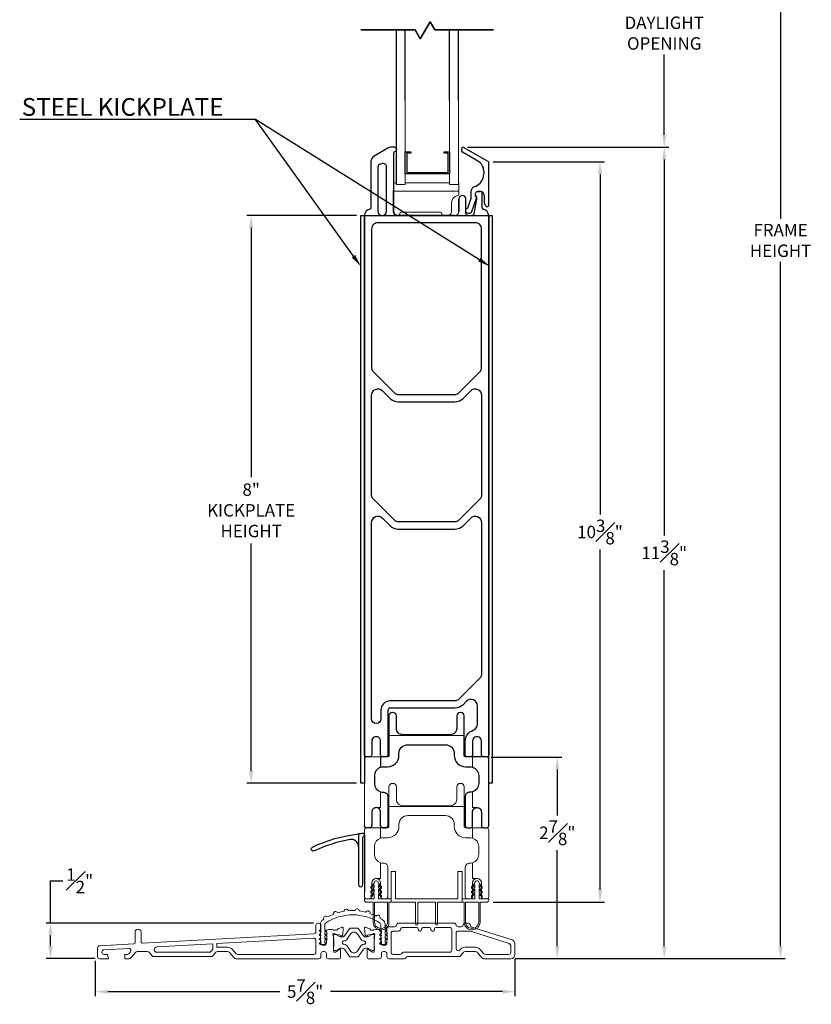
# Model space of a CAD drawing. Extents: x 137.4 to 165.8, y 7.8 to 52.4.
# Drawn here: x 140.5 to 151.7, y 30.3 to 44.2 of the extents above; entities that cross this region are included whole.
import ezdxf
from ezdxf import colors
from ezdxf.entities.mleader import LeaderData, LeaderLine
from ezdxf.math import Vec2, Vec3

# ---------------------------------------------------------------- set-up
doc = ezdxf.new("R2010")
doc.units = 0
doc.header["$LTSCALE"] = 0.3
doc.header["$MEASUREMENT"] = 0
doc.styles.add('ARCHITECTURAL', font='simplex.shx')
doc.dimstyles.new('DIM-MMSTACKED', dxfattribs={"dimscale": 0, "dimtxt": 0.125, "dimasz": 0.125, "dimexe": 0.063, "dimexo": 0.063, "dimgap": 0.07, "dimtad": 0, "dimtih": 1, "dimtoh": 1, "dimdec": 4, "dimzin": 4, "dimdsep": 46, "dimlunit": 4, "dimtxsty": 'ARCHITECTURAL', "dimcen": 0.02, "dimclrt": 7, "dimadec": 0, "dimazin": 0, "dimtfac": 0.75, "dimtdec": 4, "dimtmove": 2, "dimatfit": 3, "dimfxl": 1, "dimfrac": 1, "dimtolj": 1, "dimtzin": 4, "dimarcsym": 0})

# ---------------------------------------------------------------- blocks, each defined once
blk = doc.blocks.new('*D11')
at = {"color": 0, "lineweight": -2, "ltscale": 3.333333, "transparency": 16777216}
for p, q in [((146.824, 45.612), (149.659, 45.612)), ((149.596, 45.437), (149.596, 44.308)), ((149.596, 42.572), (149.596, 43.701)), ((146.826, 42.397), (149.659, 42.397))]:
    blk.add_line(p, q, dxfattribs=at)
at = {"color": 0, "ltscale": 3.333333, "transparency": 16777216}
for points in [[(149.567, 45.437), (149.626, 45.437), (149.596, 45.612)], [(149.567, 42.572), (149.626, 42.572), (149.596, 42.397)]]:
    blk.add_solid(points, dxfattribs=at)
at = {"layer": 'Defpoints', "color": 0, "ltscale": 3.333333, "transparency": 16777216}
for p in [(146.761, 45.612), (146.763, 42.397), (149.596, 42.397)]:
    blk.add_point(p, dxfattribs=at)
at = {"color": 7, "ltscale": 3.333333, "transparency": 16777216, "insert": (149.596, 44.238), "char_height": 0.175, "attachment_point": 2, "style": 'ARCHITECTURAL'}
blk.add_mtext('\\A1;DAYLIGHT\\POPENING', dxfattribs=at)
blk = doc.blocks.new('*D12')
at = {"color": 0, "lineweight": -2, "ltscale": 3.333333, "transparency": 16777216}
for p, q in [((146.826, 42.397), (149.659, 42.397)), ((149.596, 42.222), (149.596, 36.924)), ((149.596, 31.136), (149.596, 36.434)), ((147.496, 30.961), (149.659, 30.961))]:
    blk.add_line(p, q, dxfattribs=at)
at = {"color": 0, "ltscale": 3.333333, "transparency": 16777216}
for points in [[(149.567, 42.222), (149.626, 42.222), (149.596, 42.397)], [(149.567, 31.136), (149.626, 31.136), (149.596, 30.961)]]:
    blk.add_solid(points, dxfattribs=at)
at = {"layer": 'Defpoints', "color": 0, "ltscale": 3.333333, "transparency": 16777216}
for p in [(146.763, 42.397), (149.596, 42.397), (147.433, 30.961)]:
    blk.add_point(p, dxfattribs=at)
at = {"color": 7, "ltscale": 3.333333, "transparency": 16777216, "insert": (149.596, 36.679), "char_height": 0.175, "attachment_point": 5, "style": 'ARCHITECTURAL'}
blk.add_mtext('\\A1;11{\\H1.000000x;\\S3#8;}"', dxfattribs=at)
blk = doc.blocks.new('*D14')
at = {"color": 0, "lineweight": -2, "ltscale": 3.333333, "transparency": 16777216}
for p, q in [((147.44, 51.205), (151.298, 51.205)), ((151.235, 51.03), (151.235, 41.386)), ((151.235, 31.136), (151.235, 40.779)), ((147.496, 30.961), (151.298, 30.961))]:
    blk.add_line(p, q, dxfattribs=at)
at = {"color": 0, "ltscale": 3.333333, "transparency": 16777216}
for points in [[(151.206, 51.03), (151.265, 51.03), (151.235, 51.205)], [(151.206, 31.136), (151.265, 31.136), (151.235, 30.961)]]:
    blk.add_solid(points, dxfattribs=at)
at = {"layer": 'Defpoints', "color": 0, "ltscale": 3.333333, "transparency": 16777216}
for p in [(147.377, 51.205), (147.433, 30.961), (151.235, 30.961)]:
    blk.add_point(p, dxfattribs=at)
at = {"color": 7, "ltscale": 3.333333, "transparency": 16777216, "insert": (151.235, 41.083), "char_height": 0.175, "attachment_point": 5, "style": 'ARCHITECTURAL'}
blk.add_mtext('\\A1;FRAME\\PHEIGHT', dxfattribs=at)
blk = doc.blocks.new('*D18')
at = {"color": 0, "lineweight": -2, "ltscale": 3.333333, "transparency": 16777216}
for p, q in [((140.949, 31.461), (140.949, 32.058)), ((140.949, 32.058), (141.124, 32.058)), ((144.654, 31.461), (140.886, 31.461)), ((140.949, 31.136), (140.949, 31.286)), ((141.58, 30.961), (140.886, 30.961))]:
    blk.add_line(p, q, dxfattribs=at)
at = {"color": 0, "ltscale": 3.333333, "transparency": 16777216}
for points in [[(140.919, 31.286), (140.978, 31.286), (140.949, 31.461)], [(140.919, 31.136), (140.978, 31.136), (140.949, 30.961)]]:
    blk.add_solid(points, dxfattribs=at)
at = {"layer": 'Defpoints', "color": 0, "ltscale": 3.333333, "transparency": 16777216}
for p in [(140.949, 31.461), (144.717, 31.461), (141.643, 30.961)]:
    blk.add_point(p, dxfattribs=at)
at = {"color": 7, "ltscale": 3.333333, "transparency": 16777216, "insert": (141.36, 32.058), "char_height": 0.175, "attachment_point": 5, "style": 'ARCHITECTURAL'}
blk.add_mtext('\\A1;{\\H1.000000x;\\S1#2;}"', dxfattribs=at)
blk = doc.blocks.new('*D19')
at = {"color": 0, "lineweight": -2, "ltscale": 3.333333, "transparency": 16777216}
for p, q in [((147.156, 33.802), (148.152, 33.802)), ((148.089, 33.627), (148.089, 32.98)), ((148.089, 31.136), (148.089, 32.49)), ((147.496, 30.961), (148.152, 30.961))]:
    blk.add_line(p, q, dxfattribs=at)
at = {"color": 0, "ltscale": 3.333333, "transparency": 16777216}
for points in [[(148.06, 33.627), (148.118, 33.627), (148.089, 33.802)], [(148.06, 31.136), (148.118, 31.136), (148.089, 30.961)]]:
    blk.add_solid(points, dxfattribs=at)
at = {"layer": 'Defpoints', "color": 0, "ltscale": 3.333333, "transparency": 16777216}
for p in [(147.093, 33.802), (147.433, 30.961), (148.089, 30.961)]:
    blk.add_point(p, dxfattribs=at)
at = {"color": 7, "ltscale": 3.333333, "transparency": 16777216, "insert": (148.089, 32.735), "char_height": 0.175, "attachment_point": 5, "style": 'ARCHITECTURAL'}
blk.add_mtext('\\A1;2{\\H1.000000x;\\S7#8;}"', dxfattribs=at)
blk = doc.blocks.new('*D20')
at = {"color": 0, "lineweight": -2, "ltscale": 3.333333, "transparency": 16777216}
for p, q in [((145.26, 41.433), (143.713, 41.433)), ((143.776, 41.258), (143.776, 37.745)), ((143.776, 33.608), (143.776, 36.813)), ((145.26, 33.433), (143.713, 33.433))]:
    blk.add_line(p, q, dxfattribs=at)
at = {"color": 0, "ltscale": 3.333333, "transparency": 16777216}
for points in [[(143.747, 41.258), (143.805, 41.258), (143.776, 41.433)], [(143.747, 33.608), (143.805, 33.608), (143.776, 33.433)]]:
    blk.add_solid(points, dxfattribs=at)
at = {"layer": 'Defpoints', "color": 0, "ltscale": 3.333333, "transparency": 16777216}
for p in [(143.776, 41.433), (145.323, 41.433), (145.323, 33.433)]:
    blk.add_point(p, dxfattribs=at)
at = {"color": 7, "ltscale": 3.333333, "transparency": 16777216, "insert": (143.776, 37.279), "char_height": 0.175, "attachment_point": 5, "style": 'ARCHITECTURAL'}
blk.add_mtext('\\A1;8"\\PKICKPLATE\\PHEIGHT', dxfattribs=at)
blk = doc.blocks.new('*D21')
at = {"color": 0, "lineweight": -2, "ltscale": 3.333333, "transparency": 16777216}
for p, q in [((147.493, 30.958), (147.493, 30.433)), ((141.58, 30.928), (141.58, 30.433)), ((141.755, 30.496), (144.179, 30.496)), ((147.318, 30.496), (144.894, 30.496))]:
    blk.add_line(p, q, dxfattribs=at)
at = {"color": 0, "ltscale": 3.333333, "transparency": 16777216}
for points in [[(141.755, 30.525), (141.755, 30.466), (141.58, 30.496)], [(147.318, 30.525), (147.318, 30.466), (147.493, 30.496)]]:
    blk.add_solid(points, dxfattribs=at)
at = {"layer": 'Defpoints', "color": 0, "ltscale": 3.333333, "transparency": 16777216}
for p in [(141.58, 30.991), (147.493, 31.021), (147.493, 30.496)]:
    blk.add_point(p, dxfattribs=at)
at = {"color": 7, "ltscale": 3.333333, "transparency": 16777216, "insert": (144.536, 30.496), "char_height": 0.175, "attachment_point": 5, "style": 'ARCHITECTURAL'}
blk.add_mtext('\\A1;5{\\H1.000000x;\\S7#8;}"', dxfattribs=at)
blk = doc.blocks.new('*D22')
at = {"color": 0, "lineweight": -2, "ltscale": 3.333333, "transparency": 16777216}
for p, q in [((147.186, 42.192), (148.754, 42.192)), ((148.691, 42.017), (148.691, 37.219)), ((148.691, 31.931), (148.691, 36.729)), ((147.186, 31.756), (148.754, 31.756))]:
    blk.add_line(p, q, dxfattribs=at)
at = {"color": 0, "ltscale": 3.333333, "transparency": 16777216}
for points in [[(148.662, 42.017), (148.721, 42.017), (148.691, 42.192)], [(148.662, 31.931), (148.721, 31.931), (148.691, 31.756)]]:
    blk.add_solid(points, dxfattribs=at)
at = {"layer": 'Defpoints', "color": 0, "ltscale": 3.333333, "transparency": 16777216}
for p in [(147.123, 42.192), (147.123, 31.756), (148.691, 31.756)]:
    blk.add_point(p, dxfattribs=at)
at = {"color": 7, "ltscale": 3.333333, "transparency": 16777216, "insert": (148.691, 36.974), "char_height": 0.175, "attachment_point": 5, "style": 'ARCHITECTURAL'}
blk.add_mtext('\\A1;10{\\H1.000000x;\\S3#8;}"', dxfattribs=at)

msp = doc.modelspace()

# ---------------------------------------------------------------- linework, layer by layer
at = {"color": 7, "linetype": 'Continuous'}
for p, q in [((146.74263, 42.34252), (146.74263, 42.37716)), ((146.97763, 42.1953), (146.75263, 42.3252)), ((146.77263, 42.39448), (147.12263, 42.19241)), ((147.12263, 41.57819), (147.12263, 42.19241)), ((146.87763, 41.67777), (146.87763, 41.78263)), ((147.00263, 41.77262), (146.96763, 41.77262)), ((146.96763, 41.77262), (147.00263, 41.77262)), ((146.82779, 41.53729), (146.87763, 41.67777)), ((147.03263, 41.54079), (147.03263, 41.74262)), ((147.08692, 41.56561), (147.08849, 41.56404))]:
    msp.add_line(p, q, dxfattribs=at)
at = {"ltscale": 3.333333}
msp.add_line((147.05763, 41.71763), (147.05763, 41.63632), dxfattribs=at)
at = {"color": 7, "linetype": 'Continuous'}
for points in [[(146.15877, 43.92396), (146.08688, 44.04847), (146.15877, 43.92396), (146.29657, 44.16265)], [(146.36249, 44.04847), (146.29657, 44.16265)], [(146.08688, 44.04847), (145.32172, 44.04847)], [(146.36249, 44.04847), (147.19078, 44.04847)], [(146.70263, 41.49263), (146.70263, 41.66459)]]:
    msp.add_lwpolyline(points, close=True, dxfattribs=at)
for points in [[(145.82263, 43.05341), (145.82263, 44.04847)], [(145.94763, 43.05341), (145.94763, 44.04847)], [(146.57263, 43.05341), (146.57263, 44.04847)], [(146.69763, 43.05341), (146.69763, 44.04847)], [(145.82263, 41.87013), (145.82263, 43.13658)], [(145.94763, 42.33294), (146.02563, 42.33294), (146.02563, 42.31294), (145.96763, 42.31294), (145.96763, 42.04094), (146.55263, 42.04094), (146.55263, 42.31294), (146.49463, 42.31294), (146.49463, 42.33294), (146.57263, 42.33294), (146.57263, 42.02094), (145.94763, 42.02094), (145.94763, 42.33294)], [(147.05263, 42.06539), (147.05263, 42.01927)], [(145.84893, 41.43262), (146.63633, 41.43262)], [(145.84893, 41.43262), (146.63633, 41.43262)], [(146.82269, 32.80536), (146.86519, 32.80536)], [(147.05019, 32.80536), (147.09269, 32.80536)], [(145.37263, 32.69909), (145.37263, 31.90429)]]:
    msp.add_lwpolyline(points, dxfattribs=at)
at = {"color": 7, "linetype": 'Continuous', "lineweight": 15}
for points in [[(145.82263, 41.87013), (145.94763, 41.87013), (145.94763, 42.10634), (145.94763, 43.13658)], [(146.57263, 43.13658), (146.57263, 41.87013), (146.69763, 41.87013), (146.69763, 43.13658)], [(145.82263, 41.89594), (145.78263, 41.89594)], [(146.57263, 41.89594), (145.94763, 41.89594)]]:
    msp.add_lwpolyline(points, dxfattribs=at)
at = {"color": 7, "linetype": 'Continuous'}
for points in [[(145.82263, 42.36773, 0.4142405), (145.79363, 42.39673), (145.74876, 42.39673, 0.13167183), (145.70376, 42.38468), (145.50763, 42.27144, 0.26794032), (145.46263, 42.1935), (145.46263, 41.54079, -0.3616679), (145.44627, 41.52112, 0.36162137), (145.37263, 41.43262)], [(145.82263, 42.36573, -0.32112122), (145.80297, 42.33828, 0.3211873), (145.78263, 42.30988), (145.78263, 41.78695), (145.78263, 41.66884), (145.78263, 41.49263, 0.4142069), (145.84263, 41.43262)], [(146.80263, 41.4846, 0.26326231), (146.83263, 41.46762), (146.85263, 41.46762, 0.31751027), (146.88562, 41.49092), (146.95148, 41.67657, 0.44033105), (146.93763, 41.70262), (146.93763, 41.72505), (146.93763, 41.74262, -0.41421959), (146.96763, 41.77262)], [(146.83263, 41.43262, -0.41419499), (146.80263, 41.46262), (146.80263, 41.66459, 0.40941478), (146.75345, 41.71458, 0.41902601), (146.70263, 41.66459), (146.70263, 41.49263)], [(146.93763, 41.72505, 0.19886309), (146.94642, 41.70384, -0.19894526), (146.95263, 41.68884), (146.95263, 41.67521, -0.0430499), (146.95219, 41.67007), (146.91521, 41.45748, -0.36459269), (146.88566, 41.43262)], [(147.05763, 41.71762, 0.15441363), (147.04763, 41.74925)], [(146.72263, 34.43132, 0.41420984), (146.67263, 34.38132), (146.67263, 34.20632, -0.41422296), (146.58263, 34.11632), (145.91263, 34.11632, -0.41422274), (145.82263, 34.20632), (145.82263, 34.38132, 0.41421008), (145.77263, 34.43132), (145.76763, 34.43132, 0.41420924), (145.71763, 34.38132), (145.71763, 34.10632), (145.71763, 33.82507, -0.41415451), (145.69763, 33.80507), (145.60019, 33.80507), (145.60019, 33.65933, 0.32766755), (145.51263, 33.54007), (145.51263, 33.43032, 0.32766755), (145.60019, 33.31106, 0.07613743), (145.63763, 33.30532), (145.64263, 33.30532, -0.41423305), (145.70263, 33.24532), (145.70263, 32.83532, -0.41422281), (145.67263, 32.80532), (145.63019, 32.80532, -0.41422363), (145.60019, 32.83532), (145.60019, 33.02682, 0.4142175), (145.53769, 33.08932, 0.41421784), (145.47519, 33.02682), (145.47519, 32.83532, -0.41419782), (145.44519, 32.80532), (145.40269, 32.80532, -0.41419801), (145.37269, 32.83532)], [(145.63019, 32.80532, -0.41424269), (145.60019, 32.83532, 0.41419794), (145.63019, 32.80532), (145.67269, 32.80532, 0.414198), (145.70269, 32.83532)], [(145.28763, 32.54303, 0.46302764), (145.17032, 32.6405, 0.0686292), (144.66563, 32.47827), (144.64682, 32.47588), (144.62899, 32.48592), (144.62265, 32.50443), (144.62264, 32.50464), (144.62264, 32.50479), (144.62264, 32.50491), (144.62264, 32.505), (144.62264, 32.50508), (144.62264, 32.50517), (144.62264, 32.50522), (144.62264, 32.50528), (144.62264, 32.50532), (144.62264, 32.50536), (144.62264, 32.50541), (144.62264, 32.50551), (144.62264, 32.50575), (144.62265, 32.50638), (144.6228, 32.50847), (144.62473, 32.51633), (144.63964, 32.53235, -0.08485787), (145.28763, 32.71781)]]:
    msp.add_lwpolyline(points, format="xyb", dxfattribs=at)
for points in [[(145.68263, 42.1226, 0.49318327), (145.62598, 42.16607), (145.59598, 42.15803, 0.33943026), (145.56263, 42.11456), (145.56263, 41.49263, 0.41420702), (145.62263, 41.43262, 0.41421287), (145.68263, 41.49263)], [(147.02263, 39.28448), (147.02263, 41.24262, 0.41422318), (146.93263, 41.33262), (145.56263, 41.33262, 0.41422299), (145.47263, 41.24262), (145.47263, 39.28448, 0.19890033), (145.4902, 39.24205), (145.80506, 38.9272, 0.19894526), (145.84748, 38.90962), (146.64778, 38.90962, 0.19894534), (146.6902, 38.9272), (147.00506, 39.24205, 0.19889754)], [(147.02263, 38.90092), (147.02263, 37.49034, -0.19892158), (147.00506, 37.44791), (146.6902, 37.13306, -0.19894534), (146.64778, 37.11549), (145.84748, 37.11549, -0.19894526), (145.80506, 37.13306), (145.4902, 37.44791, -0.19892437), (145.47263, 37.49034), (145.47263, 38.90092, -0.66817137), (145.62627, 38.96456), (145.73435, 38.85649, 0.19892298), (145.84748, 38.80963), (146.64778, 38.80963, 0.19892287), (146.76091, 38.85649), (146.86899, 38.96456, -0.66817105)], [(147.02263, 34.96734, -0.19889754), (147.00506, 34.92491), (146.6902, 34.61006, -0.19889388), (146.64778, 34.59249), (145.73263, 34.59249, 0.41421225), (145.60263, 34.46248), (145.60263, 34.34099, -0.99999104), (145.47263, 34.34099), (145.47263, 37.10678, -0.66818007), (145.62627, 37.17042), (145.73435, 37.06235, 0.19890878), (145.84748, 37.01549), (146.64778, 37.01549, 0.19890866), (146.76091, 37.06235), (146.86899, 37.17042, -0.66817974), (147.02263, 37.10678)], [(145.37263, 32.70382, 0.4371025), (145.35108, 32.72376, 0.00789813), (145.28763, 32.71781), (145.28763, 32.54303, -0.00255799), (145.28763, 32.54201), (145.28763, 32.00382, 1.00002871), (145.34763, 32.00382), (145.34763, 32.66201, -0.30564213), (145.36013, 32.68055, 0.3056014), (145.37263, 32.69909)]]:
    msp.add_lwpolyline(points, format="xyb", close=True, dxfattribs=at)
for points in [[(146.64263, 41.43262), (146.83263, 41.43262), (146.88566, 41.43262), (147.12263, 41.43262), (147.12263, 33.83503, -0.41422425), (147.09263, 33.80503), (147.05013, 33.80503, -0.41422137), (147.02013, 33.83503), (147.02013, 34.02653, 1.00000331), (146.89513, 34.02653), (146.89513, 33.83503, -0.41422137), (146.86513, 33.80503), (146.82263, 33.80503, -0.41422422), (146.79263, 33.83503), (146.79263, 34.02653, -0.31816188), (146.90204, 34.17917, 0.31978622), (146.96263, 34.26423), (146.96263, 34.52378, 0.6681806), (146.80899, 34.58742), (146.76091, 34.53935, -0.1988994), (146.64778, 34.49248), (145.73263, 34.49248, 0.41424296), (145.70263, 34.46248), (145.70263, 33.83498, -0.414198), (145.67263, 33.80498), (145.63013, 33.80498, -0.41419794), (145.60013, 33.83498), (145.60013, 34.02485, 1.0131098), (145.47513, 34.02649), (145.47513, 33.83498, -0.41419782), (145.44513, 33.80498), (145.40263, 33.80498, -0.41419801), (145.37263, 33.83498), (145.37263, 34.33046), (145.37263, 35.12998), (145.37263, 41.43262), (145.62263, 41.43262), (145.84263, 41.43262), (146.64263, 41.43262), (145.84263, 41.43262, -0.41420699), (145.78263, 41.49263), (145.78263, 41.66884), (145.78263, 41.78695)], [(145.60019, 33.65933, -0.07617826), (145.63763, 33.66507), (145.69763, 33.66507, 0.4142137), (145.85763, 33.82507), (145.85763, 33.85132, -0.41422252), (145.98263, 33.97632), (146.51263, 33.97632, -0.41422298), (146.63763, 33.85132), (146.63763, 33.82507, 0.41421375), (146.79763, 33.66507), (146.85763, 33.66507, -0.07617841), (146.89507, 33.65933, -0.32766738), (146.98263, 33.54007), (146.98263, 33.43032, -0.32766738), (146.89507, 33.31106, -0.07613758), (146.85763, 33.30532), (146.85263, 33.30532, 0.41423342), (146.79263, 33.24532), (146.79263, 32.83532, 0.4142237), (146.82263, 32.80532), (146.86507, 32.80532, 0.41422408), (146.89507, 32.83532), (146.89507, 33.02682, -0.4142176), (146.95757, 33.08932, -0.41421787), (147.02007, 33.02682), (147.02007, 32.83532, 0.41422424), (147.05007, 32.80532), (147.09263, 32.80532, 0.41422388), (147.12263, 32.83532), (147.12263, 33.77507, 0.41424295), (147.09263, 33.80507), (146.89507, 33.80507), (146.79763, 33.80507, -0.41415396), (146.77763, 33.82507), (146.77763, 34.10632), (146.77763, 34.38132, 0.41420989), (146.72763, 34.43132)]]:
    msp.add_lwpolyline(points, format="xyb")
at = {"color": 7, "linetype": 'Continuous', "lineweight": 15}
for points in [[(146.69763, 41.89594), (146.70263, 41.89594), (146.70263, 41.77783), (145.78263, 41.77761, -0.02235846), (145.78753, 41.77783)], [(146.54251, 41.43263, 0.41421356), (146.59763, 41.48774), (146.59763, 41.60528, -0.35285987), (146.68688, 41.71599, 0.35285987), (146.70263, 41.73553), (146.70263, 41.75783, 0.41421356), (146.68263, 41.77783)], [(146.64263, 41.43263, 0.41421356), (146.70263, 41.49263), (146.70263, 41.66459)], [(145.78263, 41.49263, 0.41421356), (145.84263, 41.43263)], [(145.84889, 41.43263, 0.41421356), (145.86889, 41.45263), (145.86889, 41.46263, -0.41421356), (145.88889, 41.48263), (146.44137, 41.48263, -0.41421356), (146.46137, 41.46263), (146.46137, 41.45263, 0.41421356), (146.48137, 41.43263)]]:
    msp.add_lwpolyline(points, format="xyb", dxfattribs=at)
for points in [[(145.37263, 33.43262), (145.32263, 33.43262), (145.32263, 41.43262), (145.37263, 41.43262)], [(147.17269, 33.43262), (147.12269, 33.43262), (147.12269, 41.43262), (147.17269, 41.43262)]]:
    msp.add_lwpolyline(points, close=True)
at = {"color": 7, "linetype": 'Continuous', "lineweight": 0}
for points in [[(145.71763, 34.10632), (146.77763, 34.10632)], [(145.67263, 33.80507), (145.63013, 33.80507)], [(146.82263, 33.80503), (146.86513, 33.80503)], [(146.89507, 33.80507), (146.89507, 33.65933)], [(145.60019, 33.31106), (145.60019, 33.08932), (145.53769, 33.08932), (145.60019, 33.08932)], [(146.89507, 33.08932), (146.95757, 33.08932), (146.89507, 33.08932), (146.89507, 33.31106)], [(145.67269, 32.80541), (145.63019, 32.80541)], [(146.82269, 32.80536), (146.86519, 32.80536)], [(147.05019, 32.80536), (147.09269, 32.80536)], [(146.74769, 31.80565), (146.74769, 32.19065), (146.68769, 32.19065), (146.68769, 31.80565), (145.80769, 31.80565), (145.80769, 32.19065), (145.74769, 32.19065), (145.74769, 31.80565)], [(145.47524, 31.96366), (145.47524, 31.92366)], [(145.60024, 31.92352), (145.60024, 31.96352)], [(146.89513, 31.96352), (146.89513, 31.92352)], [(147.02013, 31.92366), (147.02013, 31.96366)], [(145.47524, 31.90032), (145.47524, 31.86032)], [(145.60024, 31.86019), (145.60024, 31.90019)], [(146.89513, 31.90019), (146.89513, 31.86019)], [(147.02013, 31.86032), (147.02013, 31.90032)]]:
    msp.add_lwpolyline(points, dxfattribs=at)
for points in [[(145.44519, 32.80532, 0.41424269), (145.47519, 32.83532, -0.41422363), (145.44519, 32.80532), (145.40263, 32.80532, -0.41422137), (145.37263, 32.83532), (145.37263, 33.77507, -0.41424044), (145.40263, 33.80507), (145.60019, 33.80507)], [(147.05013, 33.80503), (147.09263, 33.80503, 0.41417788), (147.12263, 33.83503)], [(145.71769, 33.10665), (145.71769, 33.38165, -0.41420924), (145.76769, 33.43165), (145.77269, 33.43165, -0.41421008), (145.82269, 33.38165), (145.82269, 33.20665, 0.41422274), (145.91269, 33.11665), (146.58269, 33.11665, 0.41422296), (146.67269, 33.20665), (146.67269, 33.38165, -0.41420984), (146.72269, 33.43165)], [(146.72769, 33.43165, -0.41420989), (146.77769, 33.38165), (146.77769, 33.10665)], [(145.60019, 32.98653), (145.60019, 33.02682, 0.41419541), (145.53769, 33.08932, 0.41419575), (145.47519, 33.02682), (145.47519, 32.98666)], [(145.60024, 32.8054), (145.69769, 32.8054, 0.41415451), (145.71769, 32.8254), (145.71769, 33.10665), (146.77769, 33.10665), (146.77769, 32.8254, 0.41415396), (146.79769, 32.8054), (146.89513, 32.8054)], [(147.02007, 32.98666), (147.02007, 33.02682, 0.41419577), (146.95757, 33.08932, 0.4141955), (146.89507, 33.02682), (146.89507, 32.98653)], [(147.02013, 31.98699), (147.02013, 32.02715, 0.41419577), (146.95763, 32.08965, 0.4142176), (146.89513, 32.02715), (146.89513, 31.83565, -0.41422408), (146.86513, 31.80565), (146.82269, 31.80565, -0.4142237), (146.79269, 31.83565), (146.79269, 32.24565, -0.41423342), (146.85269, 32.30565), (146.85769, 32.30565, 0.07613758), (146.89513, 32.31139), (146.89513, 32.08965), (146.95763, 32.08965, -0.41421787), (147.02013, 32.02715), (147.02013, 31.83565, 0.41422424), (147.05013, 31.80565), (147.09269, 31.80565, 0.41422388), (147.12269, 31.83565), (147.12269, 32.7754, 0.41424295), (147.09269, 32.8054), (146.89513, 32.8054), (146.89513, 32.65966, 0.07617841), (146.85769, 32.6654), (146.79769, 32.6654, -0.41421375), (146.63769, 32.8254), (146.63769, 32.85165, 0.41422298), (146.51269, 32.97665), (145.98269, 32.97665, 0.41422252), (145.85769, 32.85165), (145.85769, 32.8254, -0.4142137), (145.69769, 32.6654), (145.63769, 32.6654, 0.07617826), (145.60024, 32.65966), (145.60024, 32.8054), (145.40269, 32.8054, 0.41424044), (145.37269, 32.7754), (145.37269, 31.83565, 0.41422137), (145.40269, 31.80565), (145.44524, 31.80565, 0.41422363), (145.47524, 31.83565), (145.47524, 32.02715, -0.41421784), (145.53774, 32.08965, -0.4142175), (145.60024, 32.02715), (145.60024, 31.83565, 0.41422363), (145.63024, 31.80565), (145.67269, 31.80565, 0.41422281), (145.70269, 31.83565), (145.70269, 32.24565, 0.41423305), (145.64269, 32.30565), (145.63769, 32.30565, -0.07613743), (145.60024, 32.31139), (145.60024, 32.08965), (145.53774, 32.08965, -0.41419541), (145.60024, 32.02715), (145.60024, 31.98686)], [(145.37263, 32.83532, 0.41424044), (145.40263, 32.80532)], [(145.67263, 32.80532, 0.41424188), (145.70263, 32.83532)], [(146.79263, 32.83532, 0.41424277), (146.82263, 32.80532)], [(146.86507, 32.80532, 0.41424315), (146.89507, 32.83532)], [(147.02007, 32.83532, 0.4142433), (147.05007, 32.80532)], [(147.09263, 32.80532, 0.41424295), (147.12263, 32.83532)], [(145.60024, 32.65966, 0.32766755), (145.51269, 32.5404), (145.51269, 32.43065, 0.32766755), (145.60024, 32.31139)], [(146.89513, 32.31139, 0.32766738), (146.98269, 32.43065), (146.98269, 32.5404, 0.32766738), (146.89513, 32.65966)], [(145.47524, 31.98699), (145.47524, 32.02715, -0.41419575), (145.53774, 32.08965), (145.60024, 32.08965)], [(146.89513, 32.08965), (146.95763, 32.08965, 0.4141955), (146.89513, 32.02715), (146.89513, 31.98686)], [(145.37269, 31.83565, 0.41424044), (145.40269, 31.80565)], [(145.47524, 31.83699), (145.47524, 31.83565, -0.41424269), (145.44524, 31.80565)], [(145.60024, 31.83685), (145.60024, 31.83565, 0.41424269), (145.63024, 31.80565)], [(145.67269, 31.80565, 0.41424188), (145.70269, 31.83565)], [(146.79269, 31.83565, 0.41424277), (146.82269, 31.80565)], [(146.86513, 31.80565, 0.41424315), (146.89513, 31.83565), (146.89513, 31.83685)], [(147.05013, 31.80565, -0.4142433), (147.02013, 31.83565), (147.02013, 31.83699)], [(147.09269, 31.80565, 0.41424295), (147.12269, 31.83565)], [(145.74769, 31.75565), (146.09269, 31.75565), (146.09269, 31.44965, 0.41419054), (146.10669, 31.43565), (146.10869, 31.43565, 0.41418913), (146.12269, 31.44965), (146.12269, 31.75565), (146.37269, 31.75565), (146.37269, 31.44965, 0.41418983), (146.38669, 31.43565), (146.38869, 31.43565, 0.41419015), (146.40269, 31.44965), (146.40269, 31.75565), (146.74769, 31.75565)]]:
    msp.add_lwpolyline(points, format="xyb", dxfattribs=at)
for points in [[(145.71769, 31.44898, -0.81256738), (145.49269, 31.46528), (145.49269, 31.75565), (145.40269, 31.75565, -0.41424044), (145.37269, 31.78565), (145.37269, 31.80565), (145.50769, 31.80565), (145.50769, 31.87565), (145.46269, 31.82202), (145.46269, 31.84536), (145.50769, 31.89899), (145.50769, 31.93899), (145.46269, 31.88536), (145.46269, 31.90869), (145.50769, 31.96232), (145.50769, 32.00232), (145.46269, 31.94869), (145.46269, 31.97203), (145.50769, 32.02566), (145.50769, 32.03065, -0.41422659), (145.53269, 32.05565), (145.54269, 32.05565, -0.41422659), (145.56769, 32.03065), (145.56769, 32.02566), (145.61269, 31.97203), (145.61269, 31.94869), (145.56769, 32.00232), (145.56769, 31.96232), (145.61269, 31.90869), (145.61269, 31.88536), (145.56769, 31.93899), (145.56769, 31.89899), (145.61269, 31.84536), (145.61269, 31.82202), (145.56769, 31.87565), (145.56769, 31.80565), (145.74769, 31.80565), (145.74769, 31.75565), (145.71769, 31.75565)], [(147.00269, 31.46528, -0.81256721), (146.77769, 31.44898), (146.77769, 31.75565), (146.74769, 31.75565), (146.74769, 31.80565), (146.92769, 31.80565), (146.92769, 31.87565), (146.88269, 31.82202), (146.88269, 31.84536), (146.92769, 31.89899), (146.92769, 31.93899), (146.88269, 31.88536), (146.88269, 31.90869), (146.92769, 31.96232), (146.92769, 32.00232), (146.88269, 31.94869), (146.88269, 31.97203), (146.92769, 32.02566), (146.92769, 32.03065, -0.41422573), (146.95269, 32.05565), (146.96269, 32.05565, -0.41422659), (146.98769, 32.03065), (146.98769, 32.02566), (147.03269, 31.97203), (147.03269, 31.94869), (146.98769, 32.00232), (146.98769, 31.96232), (147.03269, 31.90869), (147.03269, 31.88536), (146.98769, 31.93899), (146.98769, 31.89899), (147.03269, 31.84536), (147.03269, 31.82202), (146.98769, 31.87565), (146.98769, 31.80565), (147.12269, 31.80565), (147.12269, 31.78565, -0.41424295), (147.09269, 31.75565), (147.00269, 31.75565)], [(145.69769, 31.45993, -0.91553668), (145.51269, 31.48502), (145.51269, 31.75565), (145.69769, 31.75565)], [(146.98269, 31.48502), (146.98269, 31.75565), (146.79769, 31.75565), (146.79769, 31.45993, 0.91553656)]]:
    msp.add_lwpolyline(points, format="xyb", close=True, dxfattribs=at)
at = {"color": 7, "linetype": 'Continuous', "lineweight": 15}
for points in [[(145.08629, 31.62837, 0.03156576), (144.99408, 31.60722, 0.91780317), (144.93749, 31.58794, 0.03156576), (144.85155, 31.54839, 0.91780317), (144.80011, 31.51794, 0.00495687), (144.7877, 31.50974, 0.24916507), (144.75248, 31.44345), (144.75248, 31.35902), (144.74748, 31.36321, 0.41421356), (144.73762, 31.36235), (144.73698, 31.36159, 0.41421356), (144.73784, 31.35172), (144.75248, 31.33944), (144.75248, 31.29902), (144.74748, 31.30321, 0.41421356), (144.73762, 31.30235), (144.73698, 31.30159, 0.41421356), (144.73784, 31.29172), (144.75248, 31.27944), (144.75248, 31.23902), (144.74748, 31.24321, 0.41421356), (144.73762, 31.24235), (144.73698, 31.24159, 0.41421356), (144.73784, 31.23172), (144.75248, 31.21944), (144.75248, 31.17902), (144.74748, 31.18321, 0.41421356), (144.73762, 31.18235), (144.73698, 31.18159, 0.41421356), (144.73784, 31.17172), (144.7469, 31.16412, 0.17632698), (144.75976, 31.15944), (144.8052, 31.15944, 0.17632698), (144.81805, 31.16412), (144.82712, 31.17172, 0.41421356), (144.82798, 31.18159), (144.82734, 31.18235, 0.41421356), (144.81747, 31.18321), (144.81248, 31.17902), (144.81248, 31.21944), (144.82712, 31.23172, 0.41421356), (144.82798, 31.24159), (144.82734, 31.24235, 0.41421356), (144.81747, 31.24321), (144.81248, 31.23902), (144.81248, 31.27944), (144.82712, 31.29172, 0.41421356), (144.82798, 31.30159), (144.82734, 31.30235, 0.41421356), (144.81747, 31.30321), (144.81248, 31.29902), (144.81248, 31.33944), (144.82712, 31.35172, 0.41421356), (144.82798, 31.36159), (144.82734, 31.36235, 0.41421356), (144.81747, 31.36321), (144.81248, 31.35902), (144.81248, 31.44345, -0.24916507), (144.82128, 31.46002, -0.30606619), (145.59367, 31.46002, -0.24916507), (145.60248, 31.44345), (145.60248, 31.35902), (145.59748, 31.36321, 0.41421356), (145.58762, 31.36235), (145.58698, 31.36159, 0.41421356), (145.58784, 31.35172), (145.60248, 31.33944), (145.60248, 31.29902), (145.59748, 31.30321, 0.41421356), (145.58762, 31.30235), (145.58698, 31.30159, 0.41421356), (145.58784, 31.29172), (145.60248, 31.27944), (145.60248, 31.23902), (145.59748, 31.24321, 0.41421356), (145.58762, 31.24235), (145.58698, 31.24159, 0.41421356), (145.58784, 31.23172), (145.60248, 31.21944), (145.60248, 31.17902), (145.59748, 31.18321, 0.41421356), (145.58762, 31.18235), (145.58698, 31.18159, 0.41421356), (145.58784, 31.17172), (145.5969, 31.16412, 0.17632698), (145.60976, 31.15944), (145.6552, 31.15944, 0.17632698), (145.66805, 31.16412), (145.67712, 31.17172, 0.41421356), (145.67798, 31.18159), (145.67734, 31.18235, 0.41421356), (145.66747, 31.18321), (145.66248, 31.17902), (145.66248, 31.21944), (145.67712, 31.23172, 0.41421356), (145.67798, 31.24159), (145.67734, 31.24235, 0.41421356), (145.66747, 31.24321), (145.66248, 31.23902), (145.66248, 31.27944), (145.67712, 31.29172, 0.41421356), (145.67798, 31.30159), (145.67734, 31.30235, 0.41421356), (145.66747, 31.30321), (145.66248, 31.29902), (145.66248, 31.33944), (145.67712, 31.35172, 0.41421356), (145.67798, 31.36159), (145.67734, 31.36235, 0.41421356), (145.66747, 31.36321), (145.66248, 31.35902), (145.66248, 31.44345, 0.24916507), (145.62725, 31.50974, 0.014689), (145.59004, 31.53332, 0.91780317), (145.53744, 31.56174, 0.03156576), (145.45003, 31.59792, 0.91780317), (145.39274, 31.61498, 0.03156576), (145.29978, 31.63252, 0.91780317), (145.2402, 31.63751, 0.03156576), (145.14562, 31.63567, 0.91780317)], [(144.7575, 31.03065, -0.41421356), (144.7875, 31.06065), (144.8055, 31.06065, -0.41421356), (144.8355, 31.03065), (144.8355, 30.99065, 0.41421356), (144.8655, 30.96065), (145.02212, 30.96065, 0.41421356), (145.03392, 30.97245), (145.03392, 31.08459, 0.58904502), (145.02191, 31.09125), (144.96269, 31.05425, -0.14054083), (144.95643, 31.05245), (144.9473, 31.05245, -0.41421356), (144.9355, 31.06425), (144.9355, 31.28404, 0.21361289), (144.93156, 31.29284, -0.68876973), (144.93942, 31.31344), (144.94584, 31.31344, -0.06554346), (144.9489, 31.31304), (145.02462, 31.29275, -0.26794919), (145.03296, 31.2844), (145.03407, 31.28029, 0.57154709), (145.04714, 31.27666), (145.06152, 31.29055, 0.18082946), (145.06508, 31.29801), (145.07323, 31.39118, 0.54861879), (145.05744, 31.4033), (145.00183, 31.38306, 0.26353261), (144.99428, 31.37421, -0.35930546), (144.9827, 31.36465), (144.9355, 31.36465, -0.05463496), (144.93116, 31.36513), (144.9084, 31.37018, 0.05463496), (144.90407, 31.37065), (144.8655, 31.37065, 0.41421356), (144.8355, 31.34065), (144.8355, 31.32065), (144.8455, 31.32065), (144.8355, 31.29065), (144.8355, 31.28065), (144.8455, 31.28065), (144.8355, 31.25065), (144.8355, 31.24065), (144.8455, 31.24065), (144.8355, 31.21065), (144.8355, 31.18065, -0.41421356), (144.8055, 31.15065), (144.7875, 31.15065, -0.41421356), (144.7575, 31.18065), (144.7575, 31.21065), (144.7475, 31.24065), (144.7575, 31.24065), (144.7575, 31.25065), (144.7475, 31.28065), (144.7575, 31.28065), (144.7575, 31.29065), (144.7475, 31.32065), (144.7575, 31.32065), (144.7575, 31.43065, 0.41421356), (144.7275, 31.46065), (144.7175, 31.46065, 0.41421356), (144.6875, 31.43065), (144.6875, 31.34061, -0.39809918), (144.65916, 31.31065), (142.247, 31.17705, -0.43051368), (142.2259, 31.19702), (142.2259, 31.33405, 1), (142.1399, 31.33405), (142.1399, 31.19004, -0.39809918), (142.121, 31.17008), (141.64124, 31.1435, 0.39809918), (141.6129, 31.11355), (141.6129, 30.99065, 0.41421356), (141.6429, 30.96065), (141.76422, 30.96065), (141.75378, 31.02065), (141.7029, 31.02065, -0.41421356), (141.6729, 31.05065), (141.6729, 31.05678, -0.39809918), (141.70124, 31.08673), (142.05043, 31.10607, -0.66295379), (142.07473, 31.05644), (142.05259, 31.03097, -0.21712128), (142.02995, 31.02065), (141.99499, 31.02065), (141.99499, 30.96065), (142.0573, 30.96065, 0.21712128), (142.07994, 30.97097), (142.14893, 31.05034, -0.21712128), (142.17157, 31.06065), (142.31422, 31.06065, -0.21712128), (142.33687, 31.05034), (142.37978, 31.00097, 0.21712128), (142.40242, 30.99065), (143.21337, 30.99065, 0.21712128), (143.23602, 31.00097), (143.27893, 31.05034, -0.21712128), (143.30157, 31.06065), (143.44422, 31.06065, -0.21712128), (143.46687, 31.05034), (143.53586, 30.97097, 0.21712128), (143.5585, 30.96065), (144.7275, 30.96065, 0.41421356), (144.7575, 30.99065)], [(145.05875, 31.26634, 0.24288914), (145.09084, 31.28291), (145.16225, 31.38341, -0.24288914), (145.17188, 31.38839), (145.27691, 31.38839, -0.24288914), (145.28654, 31.38341), (145.35794, 31.28291, 0.24288914), (145.39004, 31.26634), (145.41058, 31.26634, 0.1316525), (145.43027, 31.27161), (145.47874, 31.2996, -0.1316525), (145.48464, 31.30118), (145.49998, 31.30118, -0.41421356), (145.51179, 31.28937), (145.51179, 31.24665, -0.23606798), (145.50786, 31.23878), (145.50786, 31.13642, -0.23606798), (145.51179, 31.12854), (145.51179, 31.08583, -0.41421356), (145.49998, 31.07402), (145.48464, 31.07402, -0.1316525), (145.47874, 31.0756), (145.43027, 31.10358, 0.1316525), (145.41058, 31.10886), (145.39004, 31.10886, 0.24288914), (145.35794, 31.09229), (145.28654, 30.99178, -0.24288914), (145.27691, 30.98681), (145.17188, 30.98681, -0.24288914), (145.16225, 30.99178), (145.09084, 31.09229, 0.24288914), (145.05875, 31.10886), (145.0382, 31.10886, 0.1316525), (145.01852, 31.10358), (144.97005, 31.0756, -0.1316525), (144.96414, 31.07402), (144.9488, 31.07402, -0.41421356), (144.93699, 31.08583), (144.93699, 31.12854, -0.23606798), (144.94093, 31.13642), (144.94093, 31.23878, -0.23606798), (144.93699, 31.24665), (144.93699, 31.28937, -0.41421356), (144.9488, 31.30118), (144.96414, 31.30118, -0.1316525), (144.97005, 31.2996), (145.01852, 31.27161, 0.1316525), (145.0382, 31.26634)], [(145.41283, 31.2844, -0.26794919), (145.42117, 31.29275), (145.4969, 31.31304, -0.06554346), (145.49995, 31.31344), (145.50638, 31.31344, -0.68876973), (145.51424, 31.29284, 0.21361289), (145.5103, 31.28404), (145.5103, 31.06425, -0.41421356), (145.4985, 31.05245), (145.48936, 31.05245, -0.14054083), (145.48311, 31.05425), (145.42389, 31.09125, 0.58904502), (145.41187, 31.08459), (145.41187, 30.97245, 0.41421356), (145.42367, 30.96065), (145.5803, 30.96065, 0.41421356), (145.6103, 30.99065), (145.6103, 31.03065, -0.41421356), (145.6403, 31.06065), (145.6583, 31.06065, -0.41421356), (145.6883, 31.03065), (145.6883, 30.99065, 0.41421356), (145.7183, 30.96065), (145.93853, 30.96065, 0.34199871), (145.9579, 30.97565, -0.34199871), (145.97726, 30.99065), (146.70137, 30.99065, 0.21712128), (146.72402, 31.00097), (146.76693, 31.05034, -0.21712128), (146.78957, 31.06065), (146.93622, 31.06065, -0.21712128), (146.95887, 31.05034), (147.02786, 30.97097, 0.21712128), (147.0505, 30.96065), (147.4329, 30.96065, 0.41421356), (147.4929, 31.02065), (147.4929, 31.16688, 0.32600299), (147.45121, 31.22402), (146.88368, 31.40597, -0.3081973), (146.8629, 31.43259, 0.39538367), (146.83296, 31.46065), (146.79248, 31.46065, 0.36597738), (146.7629, 31.43565, -0.36597738), (146.73332, 31.41065), (146.69248, 31.41065, -0.36597738), (146.6629, 31.43565, 0.36597738), (146.63332, 31.46065), (145.85248, 31.46065, 0.36597738), (145.8229, 31.43565, -0.36597738), (145.79332, 31.41065), (145.7183, 31.41065, 0.41421356), (145.6883, 31.38065), (145.6883, 31.32065), (145.6983, 31.32065), (145.6883, 31.29065), (145.6883, 31.28065), (145.6983, 31.28065), (145.6883, 31.25065), (145.6883, 31.24065), (145.6983, 31.24065), (145.6883, 31.21065), (145.6883, 31.18065, -0.41421356), (145.6583, 31.15065), (145.6403, 31.15065, -0.41421356), (145.6103, 31.18065), (145.6103, 31.21065), (145.6003, 31.24065), (145.6103, 31.24065), (145.6103, 31.25065), (145.6003, 31.28065), (145.6103, 31.28065), (145.6103, 31.29065), (145.6003, 31.32065), (145.6103, 31.32065), (145.6103, 31.34065, 0.41421356), (145.5803, 31.37065), (145.53957, 31.37065, 0.03614498), (145.53669, 31.37045), (145.49833, 31.36486, -0.03614498), (145.49545, 31.36465), (145.4631, 31.36465, -0.35930546), (145.45151, 31.37421, 0.26353261), (145.44396, 31.38306), (145.38835, 31.4033, 0.54861879), (145.37256, 31.39118), (145.38071, 31.29801, 0.18082946), (145.38427, 31.29055), (145.39865, 31.27666, 0.57154709), (145.41173, 31.28029)], [(146.3579, 31.38065), (146.3579, 31.37065, -0.41421356), (146.3379, 31.35065), (146.3279, 31.35065, -0.41421356), (146.3079, 31.37065), (146.3079, 31.38065, 0.41421356), (146.2879, 31.40065), (146.1979, 31.40065, 0.41421356), (146.1779, 31.38065), (146.1779, 31.37065, -0.41421356), (146.1579, 31.35065), (146.1479, 31.35065, -0.41421356), (146.1279, 31.37065), (146.1279, 31.38065, 0.41421356), (146.1079, 31.40065), (145.91248, 31.40065, 0.36597738), (145.8829, 31.37565, -0.36597738), (145.85332, 31.35065), (145.7783, 31.35065, 0.41421356), (145.7483, 31.32065), (145.7483, 31.05065, 0.41421356), (145.7783, 31.02065), (145.87192, 31.02065, 0.26794919), (145.8979, 31.03565, -0.26794919), (145.92388, 31.05065), (146.5729, 31.05065, 0.41421356), (146.6029, 31.08065), (146.6029, 31.37065, 0.41421356), (146.5729, 31.40065), (146.3779, 31.40065, 0.41421356)], [(143.5632, 31.03097), (143.51215, 31.0897, 0.21712128), (143.44422, 31.12065), (143.30157, 31.12065, 0.02204283), (143.29364, 31.1203), (143.29364, 31.17493), (144.65584, 31.25038, -0.43051368), (144.6875, 31.22042), (144.6875, 31.05065, -0.41421356), (144.6575, 31.02065), (143.58584, 31.02065, -0.21712128)], [(145.12165, 31.2311, -0.24466863), (145.08282, 31.21122, 1.00674138), (145.08282, 31.16398, -0.24466863), (145.12165, 31.1441), (145.18011, 31.06181, 0.24288914), (145.21862, 31.04193), (145.23016, 31.04193, 0.24288914), (145.26868, 31.06181), (145.32713, 31.1441, -0.24466863), (145.36597, 31.16398, 1.00674138), (145.36597, 31.21122, -0.24466863), (145.32713, 31.2311), (145.26868, 31.31339, 0.24288914), (145.23016, 31.33327), (145.21862, 31.33327, 0.24288914), (145.18011, 31.31339)], [(146.71554, 31.08267), (146.72164, 31.0897, -0.21712128), (146.78957, 31.12065), (146.93622, 31.12065, -0.21712128), (147.00415, 31.0897), (147.0552, 31.03097, 0.21712128), (147.07784, 31.02065), (147.4029, 31.02065, 0.41421356), (147.4329, 31.05065), (147.4329, 31.145, 0.32600299), (147.41206, 31.17356), (146.86414, 31.34922, 0.07771618), (146.85498, 31.35065), (146.6929, 31.35065, 0.41421356), (146.6629, 31.32065), (146.6629, 31.10236, 0.69372468)], [(142.44634, 31.128), (143.23364, 31.17161), (143.23364, 31.0897), (143.20867, 31.06097, -0.21712128), (143.18603, 31.05065), (142.44848, 31.05065, -0.97271091)]]:
    msp.add_lwpolyline(points, format="xyb", close=True, dxfattribs=at)
at = {"color": 7, "linetype": 'Continuous'}
for centre, radius, start, end in [((146.76263, 42.37716), 0.02, 60.000282, 179.999784), ((146.76263, 42.34252), 0.02, 180.005878, 239.993935), ((146.90263, 42.06539), 0.15, 14.835755, 59.999601), ((146.9026, 42.06539), 0.15003, 0.000545, 14.833779), ((146.86513, 42.01927), 0.1875, 287.032594, 346.738821), ((146.86513, 42.01927), 0.1875, 346.738528, 0.000092), ((146.93764, 41.78262), 0.06001, 107.037555, 179.996197), ((147.00263, 41.74262), 0.03, 0.001874, 89.999246), ((147.00263, 41.71763), 0.055, 35.096077, 90.000766), ((147.15763, 41.63633), 0.1, 180.000815, 224.998991), ((146.83263, 41.50262), 0.035, 97.951607, 148.998925), ((147.05263, 41.54079), 0.02, 180.002193, 259.527022), ((147.03263, 41.43262), 0.09, 0.001207, 79.522312), ((147.10263, 41.57819), 0.02, 224.997298, 0.005738)]:
    msp.add_arc(centre, radius, start, end, dxfattribs=at)

# ---------------------------------------------------------------- dimensions: what is measured, and where the dimension line sits
at = {"ltscale": 3.333333}
for base, p1, p2, text, picture, middle in [((151.23542, 30.96066), (147.37664, 51.20452), (147.43329, 30.96066), 'FRAME\\PHEIGHT', '*D14', (151.23542, 41.08259)), ((149.59649, 42.39716), (146.76069, 45.61157), (146.76263, 42.39716), 'DAYLIGHT\\POPENING', '*D11', (149.59649, 44.00437))]:
    dim = msp.add_linear_dim(base=base, p1=p1, p2=p2, angle=90, text=text, dimstyle='DIM-MMSTACKED', override={"dimscale": 1, "dimtxt": 0.175, "dimasz": 0.175, "dimdec": 3, "dimpost": '\\X', "dimtfac": 1, "dimtmove": 0, "dimtzin": 0}, dxfattribs=at)
    dim.commit()
    dim.dimension.update_dxf_attribs({"geometry": picture, "text_midpoint": middle})
for base, p1, p2, picture, middle in [((149.59649, 42.397163), (147.433287, 30.960655), (146.762631, 42.397163), '*D12', (149.59649, 36.678909)), ((148.69137, 31.75565), (147.12263, 42.19241), (147.12263, 31.75565), '*D22', (148.69137, 36.97403))]:
    dim = msp.add_linear_dim(base=base, p1=p1, p2=p2, angle=90, dimstyle='DIM-MMSTACKED', override={"dimscale": 1, "dimtxt": 0.175, "dimasz": 0.175, "dimdec": 3, "dimpost": '\\X', "dimtfac": 1, "dimtmove": 0, "dimtzin": 0}, dxfattribs=at)
    dim.commit()
    dim.dimension.update_dxf_attribs({"geometry": picture, "text_midpoint": middle})
dim = msp.add_linear_dim(base=(143.7757, 41.43262), p1=(145.32263, 33.43262), p2=(145.32263, 41.43262), angle=90, text='<>\\PKICKPLATE\\PHEIGHT', dimstyle='DIM-MMSTACKED', override={"dimscale": 1, "dimtxt": 0.175, "dimasz": 0.175, "dimdec": 3, "dimpost": '\\X', "dimtfac": 1, "dimtmove": 0, "dimtzin": 0}, dxfattribs=at)
dim.commit()
dim.dimension.update_dxf_attribs({"geometry": '*D20', "text_midpoint": (143.7757, 37.27873), "dimtype": 160})
for base, p1, p2, picture, middle in [((148.08933, 30.96065), (147.09263, 33.80203), (147.4329, 30.96065), '*D19', (148.08933, 32.73527)), ((140.94855, 31.46065), (141.6429, 30.96065), (144.7175, 31.46065), '*D18', (141.36022, 32.05798))]:
    dim = msp.add_linear_dim(base=base, p1=p1, p2=p2, angle=90, dimstyle='DIM-MMSTACKED', override={"dimscale": 1, "dimtxt": 0.175, "dimasz": 0.175, "dimdec": 3, "dimpost": '\\X', "dimtfac": 1, "dimtmove": 0, "dimtzin": 0}, dxfattribs=at)
    dim.commit()
    dim.dimension.update_dxf_attribs({"geometry": picture, "text_midpoint": middle, "dimtype": 160})
dim = msp.add_linear_dim(base=(147.4929, 30.49564), p1=(141.5799, 30.99065), p2=(147.4929, 31.02065), dimstyle='DIM-MMSTACKED', override={"dimscale": 1, "dimtxt": 0.175, "dimasz": 0.175, "dimdec": 3, "dimpost": '\\X', "dimtfac": 1, "dimtmove": 0, "dimtzin": 0}, dxfattribs=at)
dim.commit()
dim.dimension.update_dxf_attribs({"geometry": '*D21', "text_midpoint": (144.5364, 30.49564)})

# ---------------------------------------------------------------- leaders
ml = msp.add_multileader_mtext('Standard')
ml.set_content('STEEL KICKPLATE', color=256, style='ARCHITECTURAL')
ml.set_leader_properties()
ml.build(insert=Vec2(0, 0))
ml.multileader.update_dxf_attribs({"text_right_attachment_type": 6, "dogleg_length": 0.36, "arrow_head_size": 0.18})
ctx = ml.context
ctx.base_point, ctx.char_height, ctx.arrow_head_size, ctx.landing_gap_size, ctx.plane_origin = Vec3(140.03364, 42.96401), 0.25, 0.18, 0.09, Vec3(147.14382, 40.71531)
ctx.right_attachment, ctx.text_align_type = 6, 2
notes = []
notes.append((ctx, [(0, (1, 1, 0), (143.83554, 42.78901), (-1, 0), 0.36, [(0, [(147.14382, 40.71531)], 0, [])])]))
ctx.mtext.insert, ctx.mtext.alignment, ctx.mtext.flow_direction = Vec3(143.38554, 43.08901), 3, 5
ml = msp.add_multileader_mtext('Standard')
ml.set_content('STEEL KICKPLATE', color=256, style='ARCHITECTURAL')
ml.set_leader_properties()
ml.build(insert=Vec2(0, 0))
ml.multileader.update_dxf_attribs({"text_right_attachment_type": 6, "dogleg_length": 0.36, "arrow_head_size": 0.18})
ctx = ml.context
ctx.base_point, ctx.char_height, ctx.arrow_head_size, ctx.landing_gap_size, ctx.plane_origin = Vec3(140.03364, 42.96401), 0.25, 0.18, 0.09, Vec3(147.14382, 40.71531)
ctx.right_attachment, ctx.text_align_type = 6, 2
notes.append((ctx, [(0, (1, 1, 0), (143.83554, 42.78901), (-1, 0), 0.36, [(0, [(145.32263, 40.71531)], 0, [])])]))
ctx.mtext.insert, ctx.mtext.alignment, ctx.mtext.flow_direction = Vec3(143.38554, 43.08901), 3, 5
for ctx, leaders in notes:
    for number, flags, end, landing, length, lines in leaders:
        leader = LeaderData()
        leader.index, (leader.has_last_leader_line, leader.has_dogleg_vector, leader.attachment_direction) = number, flags
        leader.last_leader_point, leader.dogleg_vector, leader.dogleg_length = Vec3(end), Vec3(landing), length
        for number, points, colour, breaks in lines:
            line = LeaderLine()
            line.index, line.vertices, line.color, line.breaks = number, Vec3.list(points), colors.encode_raw_color(colour), breaks
            leader.lines.append(line)
        ctx.leaders.append(leader)

doc.saveas('drawing.dxf')
